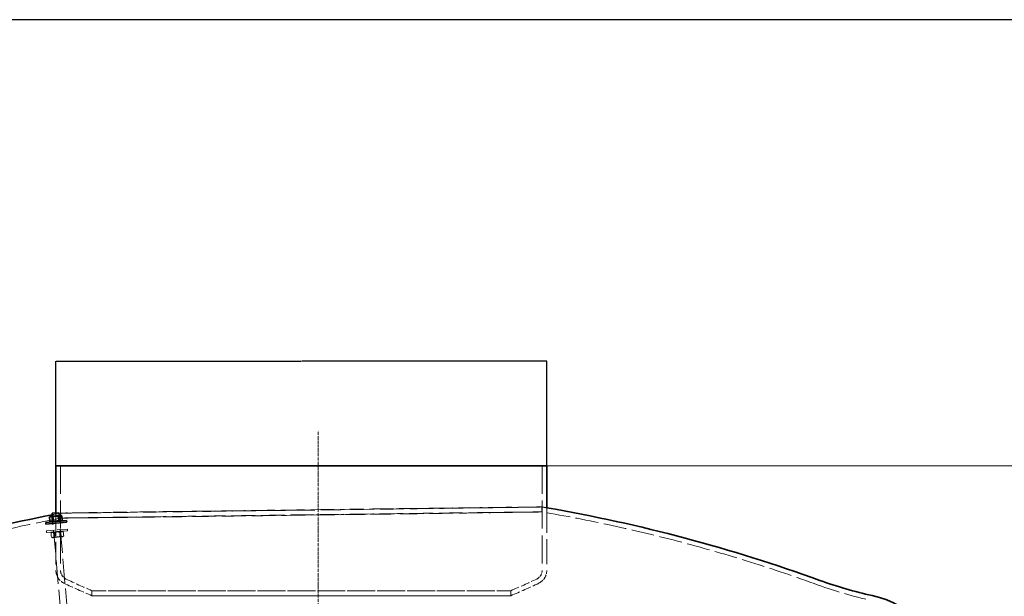
# Model space of a CAD drawing. Units: millimetres. Extents: x 15227 to 19838, y 1143 to 9894.
# Drawn here: x 16957 to 18697, y 8876 to 9894 of the extents above; entities that cross this region are included whole.
import ezdxf

# ---------------------------------------------------------------- set-up
doc = ezdxf.new("R2010")
doc.units = ezdxf.units.MM
doc.header["$LTSCALE"] = 22
for name, pattern in [('AM_DIN_G_W050x2', [6.875, 4.75, -0.875, 0.375, -0.875]), ('DASH_DOT', [0.182, 0.1181, -0.0295, 0.0049, -0.0295]), ('DASHED_SPACE', [0.2067, 0.1654, -0.0413])]:
    doc.linetypes.add(name, pattern=pattern)
doc.layers.add('Centerline (ISO)', color=1, linetype='DASH_DOT', lineweight=9, true_color=0xff0000)
doc.layers.add('Hidden (ISO)', color=7, linetype='DASHED_SPACE', lineweight=9, true_color=0x0080c0)
doc.layers.add('Dimension (ISO)', color=3, linetype='Continuous', lineweight=9)
doc.layers.add('Visible (ISO)', color=7, linetype='Continuous', lineweight=35)
doc.styles.add('Note Text (ISO)', font='tahoma.ttf')
doc.styles.get("Standard").update_dxf_attribs({"font": 'tahoma.ttf'})
doc.dimstyles.new('Default (ISO)', dxfattribs={"dimscale": 22, "dimtxt": 3.5, "dimasz": 3.5, "dimexe": 1.5, "dimexo": 0, "dimgap": 1, "dimtad": 1, "dimrnd": 1e-08, "dimtxsty": 'Note Text (ISO)', "dimcen": 0.09, "dimdle": 10, "dimclrd": 256, "dimclre": 256, "dimclrt": 256, "dimazin": 2, "dimtfac": 1.001486, "dimtmove": 0, "dimatfit": 3, "dimfxl": 1, "dimtolj": 1, "dimlwd": -1, "dimlwe": -1, "dimarcsym": 0})
doc.dimstyles.get("Standard").update_dxf_attribs({"dimtxt": 0.18, "dimasz": 0.18, "dimexe": 0.18, "dimexo": 0.0625, "dimgap": 0.09, "dimtad": 0, "dimtih": 1, "dimtoh": 1, "dimdec": 4, "dimzin": 0, "dimdsep": 46, "dimtxsty": 'Standard', "dimcen": 0.09, "dimadec": 0, "dimazin": 0, "dimtfac": 1, "dimtdec": 4, "dimtofl": 0, "dimtmove": 0, "dimatfit": 3, "dimfxl": 1, "dimtolj": 1, "dimtzin": 0, "dimarcsym": 0})

# ---------------------------------------------------------------- blocks, each defined once
blk = doc.blocks.new('*D62')
at = {"layer": 'Defpoints', "color": 0, "transparency": 16777216}
for p in [(17888.7, 9106.2), (17485, 6171.2), (19168.4, 6171.2)]:
    blk.add_point(p, dxfattribs=at)
at = {"layer": 'Dimension (ISO)', "transparency": 16777216}
for p, q in [((17888.7, 9106.2), (19201.4, 9106.2)), ((19168.4, 9029.2), (19168.4, 6248.2)), ((17485, 6171.2), (19201.4, 6171.2))]:
    blk.add_line(p, q, dxfattribs=at)
for points in [[(19155.6, 9029.2), (19181.2, 9029.2), (19168.4, 9106.2)], [(19155.6, 6248.2), (19181.2, 6248.2), (19168.4, 6171.2)]]:
    blk.add_solid(points, dxfattribs=at)
at = {"layer": 'Dimension (ISO)', "transparency": 16777216, "insert": (19106.3, 7631.2), "char_height": 77, "attachment_point": 5, "rotation": 90, "style": 'Note Text (ISO)'}
blk.add_mtext('\\A1;2935', dxfattribs=at)
blk = doc.blocks.new('*D68')
at = {"color": 0, "lineweight": -2, "transparency": 16777216}
for p, q in [((17021.3, 9106.3), (17021.3, 9291.2)), ((17021.5, 9291), (17454.4, 9291)), ((17888.5, 9291), (17455.6, 9291)), ((17888.7, 9106.3), (17888.7, 9291.2))]:
    blk.add_line(p, q, dxfattribs=at)
at = {"color": 0, "transparency": 16777216}
for points in [[(17021.5, 9291), (17021.5, 9291), (17021.3, 9291)], [(17888.5, 9291), (17888.5, 9291), (17888.7, 9291)]]:
    blk.add_solid(points, dxfattribs=at)
at = {"layer": 'Defpoints', "color": 0, "transparency": 16777216}
for p in [(17888.7, 9291), (17021.3, 9106.2), (17888.7, 9106.2)]:
    blk.add_point(p, dxfattribs=at)
at = {"color": 0, "transparency": 16777216, "insert": (17455, 9291), "char_height": 0.18, "attachment_point": 5}
blk.add_mtext('\\A1;867.4000', dxfattribs=at)

msp = doc.modelspace()

# ---------------------------------------------------------------- linework, layer by layer
msp.add_lwpolyline([(19837.83828, 2680.36963), (19837.83828, 9894), (15226.91328, 9894), (15226.91328, 2680.36963)])
at = {"layer": 'Centerline (ISO)', "linetype": 'AM_DIN_G_W050x2', "ltscale": 0.05}
msp.add_line((17485, 6135.93961), (17485, 9168.62188), dxfattribs=at)
at = {"layer": 'Hidden (ISO)', "ltscale": 13.541252}
for p, q in [((17029.5, 9106.18958), (17029.5, 8921.45711)), ((17880.5, 9106.18958), (17880.5, 8921.45711))]:
    msp.add_line(p, q, dxfattribs=at)
at = {"layer": 'Hidden (ISO)', "ltscale": 0.759478}
msp.add_line((17880, 9024.72141), (17880, 9033.49483), dxfattribs=at)
at = {"layer": 'Hidden (ISO)', "ltscale": 12.155417}
msp.add_line((17888.7, 9032.0082), (17888.7, 8921.45711), dxfattribs=at)
at = {"layer": 'Hidden (ISO)', "ltscale": 0.094594}
for p, q in [((17016.01022, 9016.79571), (17015.01895, 9017.25795)), ((17026.07776, 9017.67651), (17026.97371, 9018.30386)), ((17016.78645, 9007.92335), (17015.8905, 9007.296)), ((17026.854, 9008.80415), (17027.84527, 9008.34191)), ((17018.45058, 8988.90226), (17017.45931, 8989.3645)), ((17019.22681, 8980.0299), (17018.33086, 8979.40255)), ((17028.51813, 8989.78306), (17029.41407, 8990.4104)), ((17029.29436, 8980.9107), (17030.28563, 8980.44846))]:
    msp.add_line(p, q, dxfattribs=at)
at = {"layer": 'Hidden (ISO)', "ltscale": 1.125403}
for p, q in [((17016.15219, 9004.30744), (17015.01916, 9017.25797)), ((17028.10652, 9005.35331), (17026.9735, 9018.30384))]:
    msp.add_line(p, q, dxfattribs=at)
at = {"layer": 'Hidden (ISO)', "ltscale": 1.374266}
for p, q in [((17016.01022, 9016.79571), (17026.07776, 9017.67651)), ((17026.854, 9008.80415), (17016.78645, 9007.92335)), ((17018.45058, 8988.90226), (17028.51813, 8989.78306)), ((17029.29436, 8980.9107), (17019.22681, 8980.0299))]:
    msp.add_line(p, q, dxfattribs=at)
at = {"layer": 'Hidden (ISO)', "ltscale": 0.770977}
for p, q in [((17016.01022, 9016.79571), (17016.78645, 9007.92335)), ((17026.07776, 9017.67651), (17026.854, 9008.80415)), ((17019.22681, 8980.0299), (17018.45058, 8988.90226)), ((17029.29436, 8980.9107), (17028.51813, 8989.78306))]:
    msp.add_line(p, q, dxfattribs=at)
at = {"layer": 'Hidden (ISO)', "ltscale": 0.628775}
for p, q in [((17016.62874, 9016.02544), (17017.26182, 9008.78932)), ((17027.50151, 9016.97669), (17028.13458, 9009.74057)), ((17013.31066, 8980.33669), (17012.67758, 8987.5728)), ((17017.8495, 8980.73378), (17017.21642, 8987.9699)), ((17019.65017, 8980.89132), (17019.01709, 8988.12744)), ((17028.72784, 8981.68552), (17028.09477, 8988.92163)), ((17030.52852, 8981.84306), (17029.89544, 8989.07917)), ((17035.06736, 8982.24015), (17034.43428, 8989.47627))]:
    msp.add_line(p, q, dxfattribs=at)
at = {"layer": 'Hidden (ISO)', "ltscale": 11.14587}
msp.add_line((17021.3, 9022.82657), (17021.3, 8921.45711), dxfattribs=at)
at = {"layer": 'Hidden (ISO)', "ltscale": 0.762469}
msp.add_line((17030, 9013.86006), (17030, 9022.66803), dxfattribs=at)
at = {"layer": 'Hidden (ISO)', "ltscale": 0.259631}
for p, q in [((17015.65409, 9004.26386), (17015.39262, 9007.25244)), ((17028.60462, 9005.39688), (17028.34315, 9008.38547)), ((17004.74562, 8991.26365), (17005.00709, 8988.27507)), ((17016.69996, 8992.30952), (17016.96142, 8989.32094)), ((17029.65049, 8993.44255), (17029.91196, 8990.45396)), ((17041.60482, 8994.48842), (17041.86629, 8991.49983))]:
    msp.add_line(p, q, dxfattribs=at)
at = {"layer": 'Hidden (ISO)', "ltscale": 11.57684}
msp.add_line((17153.95948, 7429.16286), (17016.3113, 9002.4887), dxfattribs=at)
at = {"layer": 'Hidden (ISO)', "ltscale": 11.585859}
msp.add_line((17165.91382, 7430.20873), (17028.15841, 9004.76022), dxfattribs=at)
at = {"layer": 'Hidden (ISO)', "ltscale": 0.415529}
msp.add_line((17039.94192, 9006.38877), (17040.55896, 9006.44275), dxfattribs=at)
at = {"layer": 'Hidden (ISO)', "ltscale": 0.054305}
msp.add_line((17040.55896, 9006.44275), (17040.50419, 9007.06876), dxfattribs=at)
at = {"layer": 'Hidden (ISO)', "ltscale": 5.031716}
for p, q in [((17041.60482, 8994.48842), (17004.74562, 8991.26365)), ((17041.86629, 8991.49983), (17005.00709, 8988.27507))]:
    msp.add_line(p, q, dxfattribs=at)
at = {"layer": 'Hidden (ISO)', "ltscale": 0.184187}
for p, q in [((17014.86942, 8989.13791), (17013.12578, 8987.91701)), ((17015.74097, 8979.17597), (17013.81182, 8980.07554)), ((17032.00396, 8990.63699), (17033.93312, 8989.73741)), ((17032.87552, 8980.67504), (17034.61916, 8981.89595))]:
    msp.add_line(p, q, dxfattribs=at)
at = {"layer": 'Hidden (ISO)', "ltscale": 2.339014}
msp.add_line((17015.74097, 8979.17597), (17032.87552, 8980.67504), dxfattribs=at)
at = {"layer": 'Hidden (ISO)', "ltscale": 0.768665}
msp.add_line((17085.00037, 8885.63711), (17085.00038, 8876.75757), dxfattribs=at)
at = {"layer": 'Hidden (ISO)', "ltscale": 0.768664}
msp.add_line((17825.00036, 8885.63741), (17825.00037, 8876.75788), dxfattribs=at)
at = {"layer": 'Hidden (ISO)', "ltscale": 0.764296}
msp.add_arc((17411.27208, 6264.23395), 2808.64997, 80.21306228, 80.39317329, dxfattribs=at)
at = {"layer": 'Hidden (ISO)', "ltscale": 12.232973}
msp.add_arc((17558.72792, 6264.23395), 2799.99997, 100.884533, 109.99099653, dxfattribs=at)
at = {"layer": 'Hidden (ISO)', "ltscale": 1.340412}
msp.add_arc((17558.72792, 6264.23395), 2808.64997, 100.85060389, 101.16646245, dxfattribs=at)
at = {"layer": 'Hidden (ISO)', "ltscale": 11.127284}
msp.add_arc((17411.27208, 6264.23395), 2799.99997, 70.00900347, 80.36321244, dxfattribs=at)
at = {"layer": 'Hidden (ISO)', "ltscale": 2.439074}
for centre, start, end in [((17046.38611, 8921.45711), 180, 244.34709584), ((17863.61389, 8921.45711), 295.65290416, 0)]:
    msp.add_arc(centre, 25.08611, start, end, dxfattribs=at)
at = {"layer": 'Hidden (ISO)', "ltscale": 1.641771}
for centre, start, end in [((17046.38611, 8921.45711), 180, 244.34709584), ((17863.61389, 8921.45711), 295.65290416, 0)]:
    msp.add_arc(centre, 16.88611, start, end, dxfattribs=at)
at = {"layer": 'Hidden (ISO)', "ltscale": 4.691295}
msp.add_arc((17456.53474, 9775.47876), 972.49039, 244.34709584, 247.53963439, dxfattribs=at)
at = {"layer": 'Hidden (ISO)', "ltscale": 4.358033}
msp.add_arc((17456.53474, 9775.47876), 964.29039, 244.34709584, 247.33806643, dxfattribs=at)
at = {"layer": 'Hidden (ISO)', "ltscale": 4.357965}
msp.add_arc((17453.46526, 9775.47876), 964.29039, 292.6619801, 295.65290416, dxfattribs=at)
at = {"layer": 'Hidden (ISO)', "ltscale": 4.691224}
msp.add_arc((17453.46526, 9775.47876), 972.49039, 292.46041355, 295.65290416, dxfattribs=at)
at = {"layer": 'Hidden (ISO)', "ltscale": 10.709078}
msp.add_arc((18612.09913, 9565.09298), 712.49999, 250.00900347, 257.84118967, dxfattribs=at)
at = {"layer": 'Hidden (ISO)', "ltscale": 11.514711}
msp.add_open_spline([(17879.41361, 9033.50238), (17881.05609, 9033.50238), (17879.24546, 9033.45793), (17868.79716, 9033.28202), (17860.2085, 9033.15132), (17827.46075, 9032.67666), (17796.70809, 9032.25048), (17719.24577, 9031.20502), (17673.35111, 9030.59667), (17572.50261, 9029.27957), (17518.55426, 9028.58385), (17409.50469, 9027.19418), (17355.41778, 9026.51306), (17253.77003, 9025.24864), (17207.13482, 9024.67681), (17127.03669, 9023.71165), (17094.38099, 9023.32811), (17047.3723, 9022.79962), (17033.66317, 9022.66224), (17027.57765, 9022.65897), (17035.53213, 9022.79656), (17072.72833, 9023.33724), (17101.79214, 9023.73737), (17177.37283, 9024.75023), (17223.1737, 9025.35335), (17325.15035, 9026.67985), (17380.27761, 9027.38969), (17492.22511, 9028.81848), (17547.94218, 9029.52346), (17652.53992, 9030.83431), (17700.45661, 9031.42817), (17782.30772, 9032.4269), (17815.50263, 9032.82276), (17862.83358, 9033.36317), (17876.50739, 9033.50238), (17879.41361, 9033.50238)], degree=3, knots=[-267.847315794, -267.847315794, -267.847315794, -267.847315794, -258.4639333764, -258.4639333764, -249.1043025296, -249.1043025296, -232.4982717982, -232.4982717982, -215.976390057, -215.976390057, -199.5678045119, -199.5678045119, -183.2518246671, -183.2518246671, -166.9601734318, -166.9601734318, -150.5919761193, -150.5919761193, -134.0504098847, -134.0504098847, -117.2999300727, -117.2999300727, -100.3987987663, -100.3987987663, -83.4626896206, -83.4626896206, -66.5948190704, -66.5948190704, -49.8437702693, -49.8437702693, -33.1979806794, -33.1979806794, -16.6031032229, -16.6031032229, 0, 0, 0, 0], dxfattribs=at)
at = {"layer": 'Hidden (ISO)', "ltscale": 0.96417}
for points in [[(17010.2428, 9015.46674), (17013.29777, 9017.3234), (17016.62874, 9016.02544)], [(17016.62874, 9016.02544), (17021.92713, 9018.07837), (17027.50151, 9016.97669)], [(17017.26182, 9008.78932), (17014.20684, 9006.93267), (17010.87588, 9008.23063)], [(17028.13458, 9009.74057), (17022.8362, 9007.68764), (17017.26182, 9008.78932)], [(17012.67758, 8987.5728), (17015.70934, 8989.42743), (17019.01709, 8988.12744)], [(17017.21642, 8987.9699), (17014.809, 8989.34866), (17012.67758, 8987.5728)], [(17019.65017, 8980.89132), (17016.61841, 8979.0367), (17013.31066, 8980.33669)], [(17013.31066, 8980.33669), (17015.71807, 8978.95793), (17017.8495, 8980.73378)], [(17028.09477, 8988.92163), (17022.5176, 8990.02308), (17017.21642, 8987.9699)], [(17017.8495, 8980.73378), (17023.42667, 8979.63234), (17028.72784, 8981.68552)], [(17019.01709, 8988.12744), (17024.31827, 8990.18061), (17029.89544, 8989.07917)], [(17030.52852, 8981.84306), (17025.22734, 8979.78988), (17019.65017, 8980.89132)], [(17034.43428, 8989.47627), (17031.12653, 8990.77626), (17028.09477, 8988.92163)], [(17028.72784, 8981.68552), (17032.0356, 8980.38553), (17035.06736, 8982.24015)], [(17029.89544, 8989.07917), (17032.02686, 8990.85503), (17034.43428, 8989.47627)], [(17035.06736, 8982.24015), (17032.93593, 8980.4643), (17030.52852, 8981.84306)]]:
    msp.add_rational_spline(points, [1, 1.15470053838, 1], degree=2, dxfattribs=at)
at = {"layer": 'Hidden (ISO)', "ltscale": 0.856087}
for points, weights in [([(17027.50151, 9016.97669), (17029.42352, 9018.59577), (17031.46689, 9017.64292)], [1, 1.13934634931, 1.02766053972]), ([(17032.15542, 9009.77303), (17030.30855, 9008.47984), (17028.13458, 9009.74057)], [1.02766053972, 1.13934634931, 1])]:
    msp.add_rational_spline(points, weights, degree=2, dxfattribs=at)
at = {"layer": 'Hidden (ISO)', "ltscale": 11.514714}
msp.add_open_spline([(17879.41361, 9024.72898), (17877.77108, 9024.72898), (17872.68523, 9024.68438), (17855.83365, 9024.5079), (17844.13629, 9024.37679), (17803.16457, 9023.9006), (17767.68525, 9023.47302), (17682.38997, 9022.42415), (17633.45538, 9021.81382), (17528.61458, 9020.49246), (17473.73725, 9019.79451), (17365.05178, 9018.40042), (17312.242, 9017.71715), (17215.19614, 9016.44877), (17171.83996, 9015.87516), (17099.9213, 9014.90698), (17072.09755, 9014.52224), (17035.74448, 9013.99207), (17027.76858, 9013.85426), (17033.3374, 9013.85097), (17047.10212, 9013.989), (17095.19539, 9014.53146), (17129.23155, 9014.93291), (17213.18313, 9015.9491), (17262.2957, 9016.5542), (17368.74083, 9017.88502), (17424.98908, 9018.59714), (17536.8308, 9020.03048), (17591.33841, 9020.73767), (17691.35809, 9022.05261), (17735.96411, 9022.64831), (17809.52546, 9023.65014), (17837.8256, 9024.04723), (17874.40308, 9024.58933), (17882.3198, 9024.72898), (17879.41361, 9024.72898)], degree=3, knots=[-267.8473827298, -267.8473827298, -267.8473827298, -267.8473827298, -258.4636775231, -258.4636775231, -249.1041234266, -249.1041234266, -232.4970287284, -232.4970287284, -215.9743420782, -215.9743420782, -199.5655787324, -199.5655787324, -183.2500884868, -183.2500884868, -166.959355187, -166.959355187, -150.5920195182, -150.5920195182, -134.0506869524, -134.0506869524, -117.2995721054, -117.2995721054, -100.397323254, -100.397323254, -83.4603077413, -83.4603077413, -66.5922110038, -66.5922110038, -49.8416799329, -49.8416799329, -33.1968658165, -33.1968658165, -16.6028765485, -16.6028765485, 0, 0, 0, 0], dxfattribs=at)
at = {"layer": 'Hidden (ISO)', "ltscale": 11.618917}
for points, knots in [([(17109.42283, 8885.6371), (17119.16928, 8885.6371), (17131.70355, 8885.6371), (17161.89027, 8885.6371), (17179.45034, 8885.63711), (17233.96186, 8885.63712), (17274.94132, 8885.63713), (17364.6357, 8885.63717), (17412.49308, 8885.63718), (17508.84073, 8885.63722), (17556.40986, 8885.63724), (17644.9837, 8885.63729), (17685.1416, 8885.63731), (17752.67861, 8885.63735), (17779.41203, 8885.63736), (17815.79921, 8885.63739), (17825.1051, 8885.6374), (17824.89384, 8885.63742), (17815.37872, 8885.63742), (17778.60066, 8885.63742), (17751.68932, 8885.63742), (17683.85158, 8885.6374), (17643.57373, 8885.63739), (17554.83433, 8885.63736), (17507.22117, 8885.63734), (17410.86794, 8885.6373), (17363.04906, 8885.63728), (17273.50993, 8885.63724), (17232.64573, 8885.63721), (17163.3283, 8885.63718), (17135.53778, 8885.63716), (17096.82163, 8885.63713), (17086.26615, 8885.63712), (17083.94864, 8885.6371), (17092.20876, 8885.6371), (17109.42283, 8885.6371)], [-233.1749716412, -233.1749716412, -233.1749716412, -233.1749716412, -224.9913278634, -224.9913278634, -216.807683672, -216.807683672, -202.3538400599, -202.3538400599, -187.8999971604, -187.8999971604, -173.4461545819, -173.4461545819, -158.9923118846, -158.9923118846, -144.5384686465, -144.5384686465, -130.0846245266, -130.0846245266, -115.6307793159, -115.6307793159, -101.1769329688, -101.1769329688, -86.7230856099, -86.7230856099, -72.2692375152, -72.2692375152, -57.8153890711, -57.8153890711, -43.3615407159, -43.3615407159, -28.9076928751, -28.9076928751, -14.4538458968, -14.4538458968, 0, 0, 0, 0]), ([(17109.42284, 8876.75756), (17099.67638, 8876.75756), (17092.77738, 8876.75756), (17084.92606, 8876.75757), (17083.99777, 8876.75757), (17089.76809, 8876.75758), (17102.80012, 8876.7576), (17146.09262, 8876.75763), (17175.93917, 8876.75765), (17248.67295, 8876.75769), (17290.8648, 8876.75771), (17382.14873, 8876.75775), (17430.36807, 8876.75777), (17526.5333, 8876.75781), (17573.55978, 8876.75783), (17660.20654, 8876.75786), (17698.99843, 8876.75787), (17763.15225, 8876.75789), (17787.90084, 8876.75789), (17819.95533, 8876.75789), (17826.95477, 8876.75789), (17822.11009, 8876.75787), (17810.31228, 8876.75786), (17769.29385, 8876.75782), (17740.46539, 8876.75781), (17669.41532, 8876.75777), (17627.87298, 8876.75774), (17537.4303, 8876.7577), (17489.39463, 8876.75768), (17393.10222, 8876.75764), (17345.76609, 8876.75762), (17258.04278, 8876.75759), (17218.49429, 8876.75758), (17152.47577, 8876.75756), (17126.63691, 8876.75756), (17109.42284, 8876.75756)], [-233.1749716414, -233.1749716414, -233.1749716414, -233.1749716414, -224.9913278908, -224.9913278908, -216.8076837099, -216.8076837099, -202.3538401744, -202.3538401744, -187.8999973803, -187.8999973803, -173.44615492, -173.44615492, -158.9923123361, -158.9923123361, -144.5384691897, -144.5384691897, -130.084625126, -130.084625126, -115.6307799276, -115.6307799276, -101.176933547, -101.176933547, -86.7230861139, -86.7230861139, -72.2692379154, -72.2692379154, -57.8153893533, -57.8153893533, -43.3615408838, -43.3615408838, -28.9076929494, -28.9076929494, -14.4538459121, -14.4538459121, 0, 0, 0, 0])]:
    msp.add_open_spline(points, degree=3, knots=knots, dxfattribs=at)
at = {"layer": 'Visible (ISO)'}
for p, q in [((17021.3, 9106.18958), (17888.7, 9106.18958)), ((17021.3, 9106.18958), (17021.3, 9022.82657)), ((17888.7, 9106.18958), (17888.7, 9032.0082)), ((17010.2428, 9015.46674), (17010.87588, 9008.23063)), ((17012.42905, 9017.03136), (17010.7088, 9015.82683)), ((17029.5636, 9018.53044), (17012.42905, 9017.03136)), ((17014.58338, 9022.23894), (17026.53772, 9023.28481)), ((17015.01916, 9017.25797), (17014.58338, 9022.23894)), ((17014.72963, 9015.85929), (17015.36271, 9008.62317)), ((17025.6024, 9016.81053), (17026.23548, 9009.57442)), ((17026.9735, 9018.30384), (17026.53772, 9023.28481)), ((17029.5636, 9018.53044), (17031.46689, 9017.64292)), ((17031.98834, 9017.36923), (17032.62141, 9010.13311)), ((17003.43828, 9006.20657), (17040.29749, 9009.43134)), ((17003.69975, 9003.21799), (17003.43828, 9006.20657)), ((17003.69975, 9003.21799), (17039.94192, 9006.38877)), ((17013.30061, 9007.06942), (17011.39732, 9007.95693)), ((17016.3113, 9002.4887), (17016.15219, 9004.30744)), ((17028.15841, 9004.76022), (17028.10652, 9005.35331)), ((17030.43516, 9008.5685), (17032.15542, 9009.77303)), ((17040.50419, 9007.06876), (17040.29749, 9009.43134))]:
    msp.add_line(p, q, dxfattribs=at)
for centre, radius, start, end in [((17411.27208, 6264.23395), 2808.64997, 70.00900347, 80.21306228), ((17558.72792, 6264.23395), 2808.64997, 101.16646245, 109.99099653), ((18612.09913, 9565.09298), 703.84999, 250.00900347, 257.84118967), ((18430.43759, 8721.94097), 158.65, 2.5, 77.84118967)]:
    msp.add_arc(centre, radius, start, end, dxfattribs=at)
for points, weights in [([(17014.72963, 9015.85929), (17012.34822, 9017.24033), (17010.2428, 9015.46674)], [1, 1.15470053838, 1]), ([(17025.6024, 9016.81053), (17020.02802, 9017.91222), (17014.72963, 9015.85929)], [1, 1.15470053838, 1]), ([(17031.98834, 9017.36923), (17028.65737, 9018.66719), (17025.6024, 9016.81053)], [1, 1.15470053838, 1]), ([(17031.46689, 9017.64292), (17031.71954, 9017.52511), (17031.98834, 9017.36923)], [1.02766053972, 1.01535418907, 1]), ([(17010.87588, 9008.23063), (17013.25729, 9006.84959), (17015.36271, 9008.62317)], [1, 1.15470053838, 1]), ([(17015.36271, 9008.62317), (17020.93709, 9007.52149), (17026.23548, 9009.57442)], [1, 1.15470053838, 1]), ([(17026.23548, 9009.57442), (17029.56644, 9008.27646), (17032.62141, 9010.13311)], [1, 1.15470053838, 1]), ([(17032.62141, 9010.13311), (17032.38377, 9009.93293), (17032.15542, 9009.77303)], [1, 1.01535418907, 1.02766053972])]:
    msp.add_rational_spline(points, weights, degree=2, dxfattribs=at)

# ---------------------------------------------------------------- dimensions: what is measured, and where the dimension line sits
dim = msp.add_linear_dim(base=(17888.7, 9291), p1=(17021.3, 9106.18958), p2=(17888.7, 9106.18958), dimstyle='Standard')
dim.commit()
dim.dimension.update_dxf_attribs({"geometry": '*D68', "text_midpoint": (17455, 9291)})
at = {"layer": 'Dimension (ISO)'}
dim = msp.add_linear_dim(base=(19168.39987, 6171.18961), p1=(17888.7, 9106.18958), p2=(17485, 6171.18961), angle=90, dimstyle='Default (ISO)', override={"dimdec": 0, "dimtofl": 0, "dimatfit": 1}, dxfattribs=at)
dim.commit()
dim.dimension.update_dxf_attribs({"geometry": '*D62', "text_midpoint": (19168.39987, 7631.1896), "dimtype": 160})

doc.saveas('drawing.dxf')
